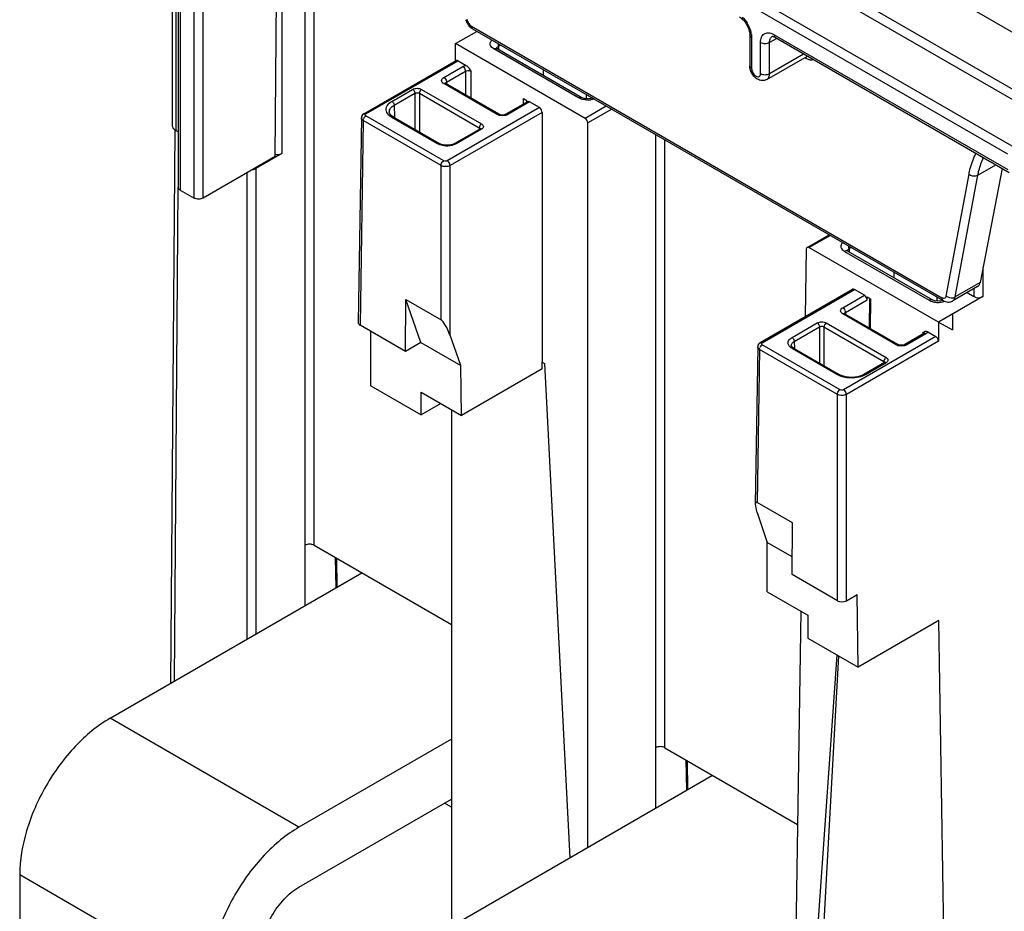
# Model space of a CAD drawing. Units: inches. Extents: x 0 to 34, y 0 to 22.
# Drawn here: x 27.7 to 30, y 16.5 to 18.5 of the extents above; entities that cross this region are included whole.
import ezdxf

# ---------------------------------------------------------------- set-up
doc = ezdxf.new("R2010")
doc.units = ezdxf.units.IN
doc.header["$LTSCALE"] = 1.87
doc.header["$MEASUREMENT"] = 0
doc.layers.get('0').update_dxf_attribs({"linetype": 'CONTINUOUS'})
doc.layers.add('BASE', color=7, linetype='CONTINUOUS')
doc.layers.add('COVER', color=7, linetype='CONTINUOUS')

msp = doc.modelspace()

# ---------------------------------------------------------------- linework, layer by layer
at = {"color": 7, "linetype": 'Continuous'}
for p, q in [((27.8818, 16.9157), (28.4667, 17.2534)), ((28.3202, 16.6625), (27.8818, 16.9157)), ((28.6749, 16.8673), (28.3202, 16.6625)), ((28.696, 16.4455), (29.281, 16.7833)), ((28.3202, 16.5233), (28.6749, 16.7281)), ((27.6719, 16.5522), (27.6719, 16.1207)), ((28.1104, 16.2991), (27.6719, 16.5522))]:
    msp.add_line(p, q, dxfattribs=at)
for points, knots in [([(27.8818, 16.9157), (27.852, 16.8985), (27.7956, 16.851), (27.7298, 16.7611), (27.6848, 16.6592), (27.6719, 16.5866), (27.6719, 16.5522)], [0, 0, 0, 0, 0.237217, 0.499998, 0.762781, 1, 1, 1, 1]), ([(28.3202, 16.6625), (28.2904, 16.6453), (28.2341, 16.5979), (28.1683, 16.508), (28.1233, 16.406), (28.1104, 16.3335), (28.1104, 16.2991)], [0, 0, 0, 0, 0.237217, 0.499998, 0.762781, 1, 1, 1, 1]), ([(28.231, 16.3687), (28.231, 16.3833), (28.2365, 16.4142), (28.2556, 16.4575), (28.2836, 16.4958), (28.3076, 16.516), (28.3202, 16.5233)], [0, 0, 0, 0, 0.237219, 0.500002, 0.762784, 1, 1, 1, 1])]:
    msp.add_open_spline(points, degree=3, knots=knots, dxfattribs=at)
at = {"layer": 'BASE', "color": 7, "linetype": 'Continuous'}
for p, q in [((28.3348, 17.1772), (28.3348, 19.1263)), ((28.3557, 17.3175), (28.3557, 19.1149)), ((28.2803, 18.9032), (28.2803, 18.2272)), ((28.6843, 18.4827), (28.7334, 18.511)), ((28.6836, 18.4423), (28.6843, 18.4827)), ((28.9851, 18.309), (28.6843, 18.4827)), ((28.7819, 18.4752), (28.7835, 18.4763)), ((28.7886, 18.4792), (28.7835, 18.4763)), ((28.7835, 18.4763), (28.7838, 18.469)), ((28.9696, 18.3567), (28.7731, 18.4701)), ((28.7789, 18.472), (28.7787, 18.4722)), ((28.7805, 18.4709), (28.7789, 18.472)), ((28.7805, 18.4709), (28.977, 18.3574)), ((28.4714, 18.3198), (28.6855, 18.4433)), ((28.4758, 18.3193), (28.6899, 18.4429)), ((28.6568, 18.4041), (28.7007, 18.4294)), ((28.6899, 18.4429), (28.7087, 18.4321)), ((28.663, 18.3933), (28.7069, 18.4186)), ((28.7069, 18.4186), (28.7069, 18.3636)), ((28.7195, 18.4186), (28.7195, 18.3564)), ((28.8881, 18.4086), (28.8881, 18.4216)), ((28.8882, 18.4087), (28.8882, 18.4217)), ((28.7806, 18.3181), (28.6568, 18.3896)), ((28.6612, 18.39), (28.6604, 18.3906)), ((28.6605, 18.3904), (28.6611, 18.3916)), ((28.785, 18.3185), (28.6612, 18.39)), ((28.663, 18.3933), (28.6631, 18.3901)), ((28.5363, 18.3485), (28.5843, 18.3762)), ((28.5415, 18.3395), (28.5896, 18.3672)), ((28.5896, 18.3672), (28.5896, 18.2829)), ((28.6, 18.3672), (28.6, 18.2769)), ((28.6, 18.3672), (28.7391, 18.2869)), ((28.6052, 18.3762), (28.7443, 18.2959)), ((28.9874, 18.3644), (28.9875, 18.3547)), ((28.5415, 18.3395), (28.542, 18.3115)), ((28.8514, 18.3475), (28.8012, 18.3185)), ((28.8559, 18.3471), (28.8057, 18.3181)), ((28.8416, 18.3418), (28.8417, 18.3553)), ((28.8417, 18.3553), (28.8497, 18.3507)), ((28.8496, 18.3465), (28.8497, 18.3507)), ((28.879, 18.3338), (28.8559, 18.3471)), ((28.9735, 18.3548), (28.9696, 18.3567)), ((28.4681, 18.317), (28.466, 18.3135)), ((28.4714, 18.3198), (28.4681, 18.317)), ((28.4748, 18.3185), (28.4758, 18.3193)), ((28.5303, 18.3237), (28.5303, 18.3237)), ((28.5314, 18.3196), (28.5303, 18.3237)), ((28.5348, 18.3153), (28.5314, 18.3196)), ((28.54, 18.3115), (28.5348, 18.3153)), ((28.879, 18.3338), (28.6649, 18.2102)), ((28.8852, 18.3229), (28.6712, 18.1994)), ((28.7842, 18.3165), (28.7806, 18.3181)), ((28.7981, 18.3173), (28.7935, 18.3167)), ((28.8012, 18.3185), (28.7981, 18.3173)), ((28.8852, 18.3229), (28.8852, 17.7429)), ((29.0342, 18.3374), (28.9851, 18.309)), ((29.0467, 18.3302), (28.9913, 18.2982)), ((28.4653, 18.3098), (28.4581, 17.8348)), ((28.4696, 18.3037), (28.4624, 17.8287)), ((28.466, 18.3135), (28.4653, 18.3098)), ((28.6503, 18.1994), (28.4696, 18.3037)), ((28.6565, 18.2102), (28.4758, 18.3145)), ((28.642, 18.2501), (28.5363, 18.3111)), ((28.6457, 18.2505), (28.54, 18.3115)), ((28.9913, 16.616), (28.9913, 18.2982)), ((28.0229, 16.9971), (28.0326, 18.2821)), ((28.7406, 18.2842), (28.6821, 18.2505)), ((28.7443, 18.2839), (28.6858, 18.2501)), ((28.7391, 18.2869), (28.739, 18.2843)), ((28.7414, 18.2848), (28.7406, 18.2842)), ((28.7415, 18.2849), (28.7414, 18.2848)), ((29.1491, 16.7071), (29.1491, 18.2711)), ((28.6448, 18.2487), (28.642, 18.2501)), ((28.6514, 18.248), (28.6457, 18.2505)), ((28.6821, 18.2505), (28.6772, 18.2483)), ((29.17, 16.8473), (29.17, 18.259)), ((28.2803, 18.2272), (28.2203, 18.1925)), ((28.1994, 18.1824), (28.1994, 17.099)), ((28.2203, 18.1925), (28.2203, 17.1111)), ((28.6503, 17.8411), (28.6503, 18.1994)), ((28.6712, 17.8055), (28.6712, 18.1994)), ((28.0317, 17.0022), (28.0403, 18.1483)), ((29.5003, 18.0094), (29.5513, 18.0388)), ((29.5048, 18.009), (29.5539, 18.0373)), ((29.4984, 18.0054), (29.4961, 17.8486)), ((29.8056, 17.8353), (29.5048, 18.009)), ((29.5874, 18), (29.7839, 17.8866)), ((29.5932, 18.0019), (29.593, 18.0021)), ((29.5948, 18.0008), (29.5932, 18.0019)), ((29.5948, 18.0008), (29.7861, 17.8903)), ((29.6029, 18.0091), (29.5978, 18.0062)), ((29.5978, 18.0062), (29.5981, 17.9989)), ((29.7024, 17.9386), (29.7024, 17.9516)), ((29.7024, 17.9386), (29.7024, 17.9516)), ((29.9089, 17.9629), (29.9089, 17.8949)), ((29.3918, 17.7884), (29.6059, 17.912)), ((29.3962, 17.7879), (29.6103, 17.9115)), ((29.6334, 17.8982), (29.6103, 17.9115)), ((29.8719, 17.9042), (29.888, 17.8949)), ((29.888, 17.9136), (29.888, 17.8949)), ((28.5676, 17.7679), (28.5685, 17.8883)), ((28.6031, 17.7884), (28.5685, 17.8883)), ((28.5685, 17.8883), (28.6503, 17.8411)), ((29.5832, 17.8692), (29.6334, 17.8982)), ((29.5895, 17.8584), (29.6396, 17.8874)), ((29.6396, 17.8874), (29.6396, 17.8946)), ((29.6396, 17.8946), (29.6476, 17.89)), ((29.645, 17.8915), (29.6445, 17.8223)), ((29.6476, 17.89), (29.6471, 17.8208)), ((29.7861, 17.8903), (29.7913, 17.8873)), ((29.8017, 17.8943), (29.8018, 17.8846)), ((29.8116, 17.8849), (29.8044, 17.8843)), ((29.9089, 17.8949), (29.8056, 17.8353)), ((29.8157, 17.8862), (29.8116, 17.8849)), ((29.5895, 17.8584), (29.5895, 17.8552)), ((29.707, 17.7833), (29.5832, 17.8547)), ((29.5876, 17.8552), (29.5868, 17.8558)), ((29.5869, 17.8555), (29.5875, 17.8568)), ((29.7114, 17.7837), (29.5876, 17.8552)), ((29.8056, 17.8353), (29.8056, 17.7916)), ((29.8056, 17.8353), (29.8384, 17.8177)), ((29.8384, 17.8542), (29.8384, 17.8177)), ((28.5676, 17.7679), (28.4624, 17.8287)), ((28.4875, 17.6879), (28.4875, 17.8142)), ((29.4654, 17.8), (29.5239, 17.8338)), ((29.4707, 17.791), (29.5291, 17.8248)), ((29.5291, 17.8248), (29.5291, 17.7404)), ((29.5396, 17.8248), (29.5396, 17.7344)), ((29.5396, 17.8248), (29.6787, 17.7445)), ((29.5448, 17.8338), (29.6839, 17.7535)), ((29.7696, 17.8079), (29.7697, 17.8123)), ((29.7806, 17.8132), (29.7994, 17.8024)), ((28.6962, 17.7347), (28.6712, 17.8055)), ((29.4707, 17.791), (29.4709, 17.7751)), ((29.7994, 17.8024), (29.5853, 17.6788)), ((29.8056, 17.7916), (29.5916, 17.668)), ((29.7715, 17.809), (29.7276, 17.7837)), ((29.776, 17.8086), (29.7321, 17.7833)), ((29.7725, 17.8097), (29.7715, 17.809)), ((29.7726, 17.8098), (29.7725, 17.8097)), ((28.6031, 17.7884), (28.5676, 17.7679)), ((28.6031, 17.7884), (28.6962, 17.7347)), ((29.3857, 17.7785), (29.3801, 17.4127)), ((29.39, 17.7723), (29.3846, 17.4171)), ((29.3864, 17.7821), (29.3857, 17.7785)), ((29.3885, 17.7856), (29.3864, 17.7821)), ((29.3918, 17.7884), (29.3885, 17.7856)), ((29.5707, 17.668), (29.39, 17.7723)), ((29.3952, 17.7871), (29.3962, 17.7879)), ((29.5769, 17.6788), (29.3962, 17.7831)), ((29.4654, 17.7747), (29.4626, 17.7766)), ((29.4637, 17.7813), (29.4637, 17.7813)), ((29.4642, 17.7796), (29.4637, 17.7813)), ((29.5711, 17.7137), (29.4654, 17.7747)), ((29.4691, 17.7751), (29.5748, 17.7141)), ((29.7106, 17.7817), (29.707, 17.7833)), ((29.7245, 17.7825), (29.7199, 17.7819)), ((29.7277, 17.7837), (29.7245, 17.7825)), ((29.6787, 17.7445), (29.6786, 17.7418)), ((28.698, 17.619), (28.6962, 17.7347)), ((28.8854, 17.7272), (28.698, 17.619)), ((28.8854, 17.7272), (28.8852, 17.7429)), ((28.8852, 17.7429), (28.8909, 17.7395)), ((28.8909, 17.7395), (28.9494, 16.5918)), ((29.6802, 17.7418), (29.6321, 17.7141)), ((29.6839, 17.7414), (29.6358, 17.7137)), ((29.681, 17.7424), (29.6802, 17.7418)), ((29.6811, 17.7425), (29.681, 17.7424)), ((29.5775, 17.7126), (29.5748, 17.7141)), ((29.6321, 17.7141), (29.6301, 17.7129)), ((28.4875, 17.6879), (28.6044, 17.6204)), ((28.6044, 17.6204), (28.604, 17.6732)), ((28.604, 17.6732), (28.698, 17.619)), ((29.5707, 17.1888), (29.5707, 17.668)), ((29.5916, 17.1888), (29.5916, 17.668)), ((28.6499, 17.6467), (28.6044, 17.6204)), ((28.6749, 17.6323), (28.6749, 16.4316)), ((29.4664, 17.3699), (29.3846, 17.4171)), ((29.3841, 17.3939), (29.4079, 17.3238)), ((29.4654, 17.2496), (29.4664, 17.3699)), ((28.3557, 17.3175), (28.6749, 17.1332)), ((29.4079, 17.2091), (29.4079, 17.3238)), ((29.4658, 17.2904), (29.4079, 17.3238)), ((28.4043, 17.2894), (28.4059, 17.2183)), ((28.4043, 17.2894), (28.4059, 17.2183)), ((28.4076, 17.2875), (28.4083, 17.2197)), ((29.5707, 17.1888), (29.4654, 17.2496)), ((29.4079, 17.2091), (29.5018, 17.1549)), ((29.5916, 17.1888), (29.6166, 17.2033)), ((29.6192, 17.0345), (29.6166, 17.2033)), ((29.4857, 17.1642), (29.4673, 15.9448)), ((29.5018, 17.1549), (29.5022, 17.1021)), ((29.8066, 17.1428), (29.6192, 17.0345)), ((29.8215, 16.1551), (29.8066, 17.1428)), ((29.5022, 17.1021), (29.6192, 17.0345)), ((29.4932, 15.9641), (29.5704, 17.0627)), ((29.5146, 15.9779), (29.5744, 17.0604)), ((29.17, 16.8473), (29.4782, 16.6694)), ((29.2186, 16.8192), (29.2202, 16.7481)), ((29.2186, 16.8192), (29.2201, 16.7481)), ((29.2218, 16.8174), (29.2226, 16.7495)), ((28.6749, 16.7094), (28.6587, 16.7187))]:
    msp.add_line(p, q, dxfattribs=at)
for points in [[(29.0013, 18.3564), (28.9978, 18.3552), (28.9909, 18.3544), (28.9839, 18.355), (28.9783, 18.3567), (28.977, 18.3574)], [(28.7935, 18.3167), (28.7888, 18.3172), (28.7854, 18.3184), (28.785, 18.3185)], [(28.6772, 18.2483), (28.6689, 18.2465), (28.6598, 18.2464), (28.6514, 18.248)], [(29.8044, 17.8843), (29.7973, 17.8851), (29.7921, 17.8869), (29.7913, 17.8873)], [(29.4691, 17.7751), (29.466, 17.7773), (29.4642, 17.7796)], [(29.7199, 17.7819), (29.7152, 17.7823), (29.7118, 17.7835), (29.7114, 17.7837)], [(29.6301, 17.7129), (29.6181, 17.7089), (29.6039, 17.7073), (29.5897, 17.7087), (29.5775, 17.7126)]]:
    msp.add_lwpolyline(points, dxfattribs=at)
for centre, radius, start, end in [((28.6597, 18.3874), 0.00299, 60.035, 71.6394), ((28.9905, 18.4027), 0.051, 267.2727, 273.0583), ((28.9906, 18.4011), 0.0494, 273.0323, 278.9048), ((28.7921, 18.34), 0.0248, 251.2815, 256.6031), ((28.4844, 18.3023), 0.015, 141.0926, 158.6189), ((28.7419, 18.2821), 0.00249, 108.3483, 119.9642), ((28.6639, 18.2985), 0.0536, 267.7793, 272.5032), ((29.5861, 17.8526), 0.00299, 60.035, 71.6394), ((29.773, 17.8064), 0.00299, 108.3589, 119.9574), ((29.4048, 17.771), 0.015, 141.0926, 158.6189), ((29.7185, 17.8051), 0.0248, 251.2815, 256.6031), ((29.6814, 17.7396), 0.00249, 108.3483, 119.9642), ((29.594, 17.7534), 0.0458, 240.0394, 243.9105)]:
    msp.add_arc(centre, radius, start, end, dxfattribs=at)
for centre, major_axis, ratio, start_param, end_param in [((28.6899, 18.4356), (-0.00437, 0.00771), 0.582373, -0.780949, 0.00444), ((28.8558, 18.3398), (-0.00437, 0.00771), 0.582373, -0.780949, 0.004442), ((28.8789, 18.3265), (-0.00437, 0.00771), 0.582373, -2.343019, -0.780949), ((28.985, 18.3017), (-0.00437, 0.00771), 0.582373, -2.343019, -0.780949), ((28.2699, 18.2332), (0.0148, 0), 0.577386, -1.889564, -0.785432), ((28.2098, 18.1985), (0.0148, 0), 0.577386, -1.332858, -0.785432), ((29.5047, 18.0017), (-0.00437, 0.00771), 0.582373, -0.780949, 0.78112), ((29.6103, 17.9043), (-0.00437, 0.00771), 0.582373, -0.780949, 0.00444), ((29.6334, 17.8909), (-0.00437, 0.00771), 0.582373, -2.343019, -0.780949), ((29.8985, 17.901), (0.0148, 0), 0.577386, -2.356152, -0.785432), ((28.4728, 17.8347), (0.0148, 0), 0.577298, 3.132867, 3.926957), ((28.6607, 17.8116), (-0.0131, 0.03), 0.229328, -1.871718, -0.300998), ((29.7993, 17.7951), (-0.00437, 0.00771), 0.582373, -2.343019, -0.780949), ((29.3945, 17.3879), (-0.0126, 0.0297), 0.236052, -0.303104, 1.267616), ((29.5811, 17.1949), (0.0148, 0), 0.577386, -2.356152, -0.785432)]:
    msp.add_ellipse(centre, major_axis=major_axis, ratio=ratio, start_param=start_param, end_param=end_param, dxfattribs=at)
for points, knots in [([(28.7731, 18.4701), (28.7694, 18.4723), (28.764, 18.4773), (28.7646, 18.486), (28.767, 18.4893), (28.7685, 18.4908)], [0, 0, 0, 0, 0.523006, 0.748186, 1, 1, 1, 1]), ([(28.7794, 18.4716), (28.7794, 18.472), (28.78, 18.4733), (28.781, 18.4745), (28.7819, 18.4752)], [0, 0, 0, 0, 0.229974, 1, 1, 1, 1]), ([(28.7822, 18.4829), (28.7824, 18.4824), (28.7831, 18.4802), (28.7835, 18.4779), (28.7835, 18.4763)], [0, 0, 0, 0, 0.266478, 1, 1, 1, 1]), ([(28.7731, 18.4701), (28.7737, 18.4705), (28.776, 18.4716), (28.7789, 18.4718), (28.7805, 18.4709)], [0, 0, 0, 0, 0.293924, 1, 1, 1, 1]), ([(28.7007, 18.4294), (28.7012, 18.4297), (28.7038, 18.431), (28.7066, 18.4317), (28.7087, 18.4321)], [0, 0, 0, 0, 0.232207, 1, 1, 1, 1]), ([(28.7007, 18.4294), (28.7016, 18.4289), (28.7048, 18.4261), (28.7069, 18.4218), (28.7069, 18.4186)], [0, 0, 0, 0, 0.240187, 1, 1, 1, 1]), ([(28.7087, 18.4321), (28.7111, 18.4307), (28.7151, 18.4262), (28.718, 18.4212), (28.7195, 18.4186)], [0, 0, 0, 0, 0.4804, 1, 1, 1, 1]), ([(28.7069, 18.4186), (28.7078, 18.4191), (28.7119, 18.4206), (28.7167, 18.4203), (28.7195, 18.4186)], [0, 0, 0, 0, 0.241068, 1, 1, 1, 1]), ([(28.6568, 18.3896), (28.6553, 18.3904), (28.6528, 18.3924), (28.651, 18.3968), (28.6528, 18.4013), (28.6553, 18.4032), (28.6568, 18.4041)], [0, 0, 0, 0, 0.275347, 0.499986, 0.724618, 1, 1, 1, 1]), ([(28.6568, 18.4041), (28.6577, 18.4035), (28.6609, 18.4008), (28.663, 18.3965), (28.663, 18.3933)], [0, 0, 0, 0, 0.240187, 1, 1, 1, 1]), ([(28.6568, 18.3896), (28.6571, 18.3898), (28.6583, 18.3904), (28.6598, 18.3906), (28.6607, 18.3903)], [0, 0, 0, 0, 0.286878, 1, 1, 1, 1]), ([(28.5843, 18.3762), (28.5874, 18.378), (28.5948, 18.3794), (28.6021, 18.378), (28.6052, 18.3762)], [0, 0, 0, 0, 0.499939, 1, 1, 1, 1]), ([(28.5843, 18.3762), (28.5851, 18.3758), (28.5878, 18.3735), (28.5895, 18.3699), (28.5896, 18.3672)], [0, 0, 0, 0, 0.240187, 1, 1, 1, 1]), ([(28.5896, 18.3672), (28.5903, 18.3677), (28.5937, 18.3689), (28.5977, 18.3686), (28.6, 18.3672)], [0, 0, 0, 0, 0.240992, 1, 1, 1, 1]), ([(28.6052, 18.3762), (28.6045, 18.3758), (28.6018, 18.3735), (28.6, 18.3699), (28.6, 18.3672)], [0, 0, 0, 0, 0.240186, 1, 1, 1, 1]), ([(28.5235, 18.3255), (28.5229, 18.3275), (28.5226, 18.3319), (28.5258, 18.3409), (28.5318, 18.3459), (28.5363, 18.3485)], [0, 0, 0, 0, 0.222521, 0.452433, 1, 1, 1, 1]), ([(28.5303, 18.3237), (28.5302, 18.3267), (28.5328, 18.3335), (28.5383, 18.3377), (28.5415, 18.3395)], [0, 0, 0, 0, 0.44911, 1, 1, 1, 1]), ([(28.5363, 18.3485), (28.537, 18.3481), (28.5398, 18.3458), (28.5415, 18.3422), (28.5415, 18.3395)], [0, 0, 0, 0, 0.240187, 1, 1, 1, 1]), ([(28.9696, 18.3567), (28.9702, 18.3571), (28.9725, 18.3582), (28.9754, 18.3583), (28.977, 18.3574)], [0, 0, 0, 0, 0.293998, 1, 1, 1, 1]), ([(28.988, 18.3518), (28.9868, 18.3518), (28.9818, 18.3522), (28.9769, 18.3534), (28.9735, 18.3548)], [0, 0, 0, 0, 0.260513, 1, 1, 1, 1]), ([(28.4714, 18.3198), (28.4717, 18.3199), (28.4732, 18.3205), (28.4748, 18.3199), (28.4758, 18.3193)], [0, 0, 0, 0, 0.220884, 1, 1, 1, 1]), ([(28.4758, 18.3145), (28.4751, 18.3149), (28.4737, 18.3161), (28.4743, 18.318), (28.4748, 18.3185)], [0, 0, 0, 0, 0.535285, 1, 1, 1, 1]), ([(28.5363, 18.3111), (28.5347, 18.3121), (28.5293, 18.3156), (28.5248, 18.321), (28.5235, 18.3255)], [0, 0, 0, 0, 0.28585, 1, 1, 1, 1]), ([(28.7806, 18.3181), (28.781, 18.3183), (28.7823, 18.319), (28.7841, 18.3191), (28.785, 18.3185)], [0, 0, 0, 0, 0.29394, 1, 1, 1, 1]), ([(28.8057, 18.3181), (28.8052, 18.3179), (28.8034, 18.3169), (28.8014, 18.3163), (28.7999, 18.3159)], [0, 0, 0, 0, 0.234704, 1, 1, 1, 1]), ([(28.8057, 18.3181), (28.8053, 18.3183), (28.8039, 18.319), (28.8022, 18.3191), (28.8012, 18.3185)], [0, 0, 0, 0, 0.293939, 1, 1, 1, 1]), ([(28.4696, 18.3037), (28.4689, 18.3041), (28.4668, 18.3055), (28.4652, 18.308), (28.4653, 18.3098)], [0, 0, 0, 0, 0.296013, 1, 1, 1, 1]), ([(28.5363, 18.3111), (28.5366, 18.3113), (28.5378, 18.3119), (28.5392, 18.3119), (28.54, 18.3115)], [0, 0, 0, 0, 0.293923, 1, 1, 1, 1]), ([(28.7443, 18.2959), (28.7436, 18.2955), (28.7409, 18.2932), (28.7391, 18.2896), (28.7391, 18.2869)], [0, 0, 0, 0, 0.240186, 1, 1, 1, 1]), ([(28.7443, 18.2959), (28.7464, 18.2947), (28.7508, 18.2899), (28.7464, 18.2851), (28.7443, 18.2839)], [0, 0, 0, 0, 0.499959, 1, 1, 1, 1]), ([(28.7391, 18.2869), (28.7393, 18.2868), (28.7402, 18.2863), (28.7409, 18.2855), (28.7411, 18.2848)], [0, 0, 0, 0, 0.283453, 1, 1, 1, 1]), ([(28.7443, 18.2839), (28.744, 18.284), (28.743, 18.2845), (28.7418, 18.2847), (28.7411, 18.2844)], [0, 0, 0, 0, 0.28687, 1, 1, 1, 1]), ([(28.642, 18.2501), (28.6423, 18.2503), (28.6434, 18.2508), (28.6449, 18.2509), (28.6457, 18.2505)], [0, 0, 0, 0, 0.293885, 1, 1, 1, 1]), ([(28.6618, 18.2449), (28.6603, 18.245), (28.6545, 18.2455), (28.6487, 18.2469), (28.6448, 18.2487)], [0, 0, 0, 0, 0.262485, 1, 1, 1, 1]), ([(28.6789, 18.2471), (28.6779, 18.2468), (28.6738, 18.2456), (28.6695, 18.2451), (28.6663, 18.2449)], [0, 0, 0, 0, 0.24166, 1, 1, 1, 1]), ([(28.6858, 18.2501), (28.6853, 18.2498), (28.6831, 18.2486), (28.6807, 18.2477), (28.6789, 18.2471)], [0, 0, 0, 0, 0.238733, 1, 1, 1, 1]), ([(28.6858, 18.2501), (28.6855, 18.2503), (28.6844, 18.2508), (28.6829, 18.2509), (28.6821, 18.2505)], [0, 0, 0, 0, 0.29387, 1, 1, 1, 1]), ([(28.6503, 18.1994), (28.6503, 18.2004), (28.6511, 18.2046), (28.6538, 18.2086), (28.6565, 18.2102)], [0, 0, 0, 0, 0.24101, 1, 1, 1, 1]), ([(28.6649, 18.2102), (28.6643, 18.2098), (28.6616, 18.2089), (28.6584, 18.2091), (28.6565, 18.2102)], [0, 0, 0, 0, 0.240406, 1, 1, 1, 1]), ([(28.6712, 18.1994), (28.6712, 18.2004), (28.6704, 18.2046), (28.6677, 18.2086), (28.6649, 18.2102)], [0, 0, 0, 0, 0.24101, 1, 1, 1, 1]), ([(28.6712, 18.1994), (28.6681, 18.1976), (28.6607, 18.1962), (28.6534, 18.1976), (28.6503, 18.1994)], [0, 0, 0, 0, 0.499578, 1, 1, 1, 1]), ([(29.5828, 18.0207), (29.5813, 18.0192), (29.5789, 18.0159), (29.5783, 18.0071), (29.5836, 18.0022), (29.5874, 18)], [0, 0, 0, 0, 0.251784, 0.476969, 1, 1, 1, 1]), ([(29.5948, 18.0008), (29.5943, 18.001), (29.5918, 18.0019), (29.5891, 18.001), (29.5874, 18)], [0, 0, 0, 0, 0.220861, 1, 1, 1, 1]), ([(29.5978, 18.0062), (29.5973, 18.0059), (29.5955, 18.0047), (29.594, 18.003), (29.5937, 18.0015)], [0, 0, 0, 0, 0.288502, 1, 1, 1, 1]), ([(29.5978, 18.0062), (29.5978, 18.0067), (29.5977, 18.0089), (29.5971, 18.0112), (29.5965, 18.0128)], [0, 0, 0, 0, 0.231604, 1, 1, 1, 1]), ([(29.7913, 17.8873), (29.7908, 17.8876), (29.7883, 17.8885), (29.7856, 17.8876), (29.7839, 17.8866)], [0, 0, 0, 0, 0.220873, 1, 1, 1, 1]), ([(29.7839, 17.8866), (29.7846, 17.8862), (29.7875, 17.8846), (29.7907, 17.8836), (29.7932, 17.8829)], [0, 0, 0, 0, 0.23572, 1, 1, 1, 1]), ([(29.8045, 17.8816), (29.806, 17.8816), (29.8117, 17.8818), (29.8173, 17.883), (29.8213, 17.8845)], [0, 0, 0, 0, 0.25969, 1, 1, 1, 1]), ([(29.5832, 17.8547), (29.5817, 17.8556), (29.5792, 17.8575), (29.5775, 17.862), (29.5792, 17.8664), (29.5817, 17.8684), (29.5832, 17.8692)], [0, 0, 0, 0, 0.275347, 0.499986, 0.724618, 1, 1, 1, 1]), ([(29.5832, 17.8692), (29.5841, 17.8687), (29.5873, 17.8659), (29.5894, 17.8616), (29.5895, 17.8584)], [0, 0, 0, 0, 0.240187, 1, 1, 1, 1]), ([(29.5239, 17.8338), (29.527, 17.8356), (29.5343, 17.837), (29.5417, 17.8356), (29.5448, 17.8338)], [0, 0, 0, 0, 0.499939, 1, 1, 1, 1]), ([(29.5832, 17.8547), (29.5835, 17.8549), (29.5847, 17.8555), (29.5862, 17.8557), (29.5871, 17.8554)], [0, 0, 0, 0, 0.286878, 1, 1, 1, 1]), ([(29.5239, 17.8338), (29.5246, 17.8334), (29.5274, 17.8311), (29.5291, 17.8275), (29.5291, 17.8248)], [0, 0, 0, 0, 0.240187, 1, 1, 1, 1]), ([(29.5291, 17.8248), (29.5299, 17.8252), (29.5332, 17.8265), (29.5372, 17.8262), (29.5396, 17.8248)], [0, 0, 0, 0, 0.240992, 1, 1, 1, 1]), ([(29.5448, 17.8338), (29.5441, 17.8334), (29.5413, 17.8311), (29.5396, 17.8275), (29.5396, 17.8248)], [0, 0, 0, 0, 0.240186, 1, 1, 1, 1]), ([(29.7697, 17.8123), (29.7713, 17.8132), (29.7736, 17.8144), (29.7761, 17.8145), (29.7768, 17.8145)], [0, 0, 0, 0, 0.735646, 1, 1, 1, 1]), ([(29.7697, 17.8123), (29.77, 17.8121), (29.7712, 17.8114), (29.7721, 17.8102), (29.7723, 17.8092)], [0, 0, 0, 0, 0.28858, 1, 1, 1, 1]), ([(29.7806, 17.8132), (29.7804, 17.8128), (29.7793, 17.8109), (29.7775, 17.8094), (29.776, 17.8086)], [0, 0, 0, 0, 0.224158, 1, 1, 1, 1]), ([(29.7768, 17.8145), (29.7778, 17.8144), (29.7791, 17.814), (29.7803, 17.8134), (29.7806, 17.8132)], [0, 0, 0, 0, 0.729063, 1, 1, 1, 1]), ([(29.3918, 17.7884), (29.3921, 17.7885), (29.3936, 17.7891), (29.3952, 17.7885), (29.3962, 17.7879)], [0, 0, 0, 0, 0.220884, 1, 1, 1, 1]), ([(29.4571, 17.7835), (29.4566, 17.7849), (29.456, 17.788), (29.458, 17.7946), (29.4623, 17.7982), (29.4654, 17.8)], [0, 0, 0, 0, 0.225194, 0.453943, 1, 1, 1, 1]), ([(29.4637, 17.7813), (29.4637, 17.7832), (29.4653, 17.7873), (29.4687, 17.7899), (29.4707, 17.791)], [0, 0, 0, 0, 0.449144, 1, 1, 1, 1]), ([(29.4654, 17.8), (29.4662, 17.7996), (29.4689, 17.7973), (29.4706, 17.7937), (29.4707, 17.791)], [0, 0, 0, 0, 0.240187, 1, 1, 1, 1]), ([(29.776, 17.8086), (29.7756, 17.8088), (29.7745, 17.8094), (29.773, 17.8096), (29.7721, 17.8093)], [0, 0, 0, 0, 0.286877, 1, 1, 1, 1]), ([(29.39, 17.7723), (29.3893, 17.7727), (29.3872, 17.7741), (29.3856, 17.7767), (29.3857, 17.7785)], [0, 0, 0, 0, 0.296013, 1, 1, 1, 1]), ([(29.3962, 17.7831), (29.3955, 17.7835), (29.3941, 17.7848), (29.3947, 17.7866), (29.3952, 17.7871)], [0, 0, 0, 0, 0.535285, 1, 1, 1, 1]), ([(29.4626, 17.7766), (29.4619, 17.7771), (29.4597, 17.779), (29.4579, 17.7815), (29.4571, 17.7835)], [0, 0, 0, 0, 0.274161, 1, 1, 1, 1]), ([(29.4654, 17.7747), (29.4658, 17.7749), (29.4669, 17.7754), (29.4684, 17.7755), (29.4691, 17.7751)], [0, 0, 0, 0, 0.293927, 1, 1, 1, 1]), ([(29.707, 17.7833), (29.7074, 17.7835), (29.7088, 17.7841), (29.7105, 17.7842), (29.7114, 17.7837)], [0, 0, 0, 0, 0.29394, 1, 1, 1, 1]), ([(29.7321, 17.7833), (29.7317, 17.783), (29.7298, 17.7821), (29.7279, 17.7814), (29.7263, 17.781)], [0, 0, 0, 0, 0.234704, 1, 1, 1, 1]), ([(29.7321, 17.7833), (29.7317, 17.7835), (29.7303, 17.7841), (29.7286, 17.7842), (29.7276, 17.7837)], [0, 0, 0, 0, 0.293939, 1, 1, 1, 1]), ([(29.6839, 17.7535), (29.6831, 17.7531), (29.6804, 17.7508), (29.6787, 17.7472), (29.6787, 17.7445)], [0, 0, 0, 0, 0.240186, 1, 1, 1, 1]), ([(29.6787, 17.7445), (29.6789, 17.7444), (29.6797, 17.7438), (29.6804, 17.743), (29.6807, 17.7424)], [0, 0, 0, 0, 0.283453, 1, 1, 1, 1]), ([(29.6839, 17.7535), (29.686, 17.7522), (29.6904, 17.7475), (29.686, 17.7427), (29.6839, 17.7414)], [0, 0, 0, 0, 0.499959, 1, 1, 1, 1]), ([(29.6839, 17.7414), (29.6836, 17.7416), (29.6826, 17.7421), (29.6814, 17.7423), (29.6806, 17.742)], [0, 0, 0, 0, 0.28687, 1, 1, 1, 1]), ([(29.5711, 17.7137), (29.5714, 17.7139), (29.5726, 17.7144), (29.574, 17.7145), (29.5748, 17.7141)], [0, 0, 0, 0, 0.29394, 1, 1, 1, 1]), ([(29.586, 17.708), (29.5849, 17.7082), (29.5808, 17.7093), (29.5767, 17.7108), (29.5738, 17.7122)], [0, 0, 0, 0, 0.260391, 1, 1, 1, 1]), ([(29.617, 17.7071), (29.6093, 17.7058), (29.5987, 17.7055), (29.5885, 17.7074), (29.586, 17.708)], [0, 0, 0, 0, 0.753824, 1, 1, 1, 1]), ([(29.6358, 17.7137), (29.6352, 17.7133), (29.6325, 17.7119), (29.6297, 17.7107), (29.6276, 17.7099)], [0, 0, 0, 0, 0.240472, 1, 1, 1, 1]), ([(29.6358, 17.7137), (29.6355, 17.7139), (29.6344, 17.7144), (29.6329, 17.7145), (29.6321, 17.7141)], [0, 0, 0, 0, 0.293939, 1, 1, 1, 1]), ([(29.5707, 17.668), (29.5707, 17.669), (29.5715, 17.6732), (29.5742, 17.6772), (29.5769, 17.6788)], [0, 0, 0, 0, 0.24101, 1, 1, 1, 1]), ([(29.5853, 17.6788), (29.5847, 17.6784), (29.582, 17.6775), (29.5788, 17.6777), (29.5769, 17.6788)], [0, 0, 0, 0, 0.240406, 1, 1, 1, 1]), ([(29.5916, 17.668), (29.5916, 17.669), (29.5908, 17.6732), (29.5881, 17.6772), (29.5853, 17.6788)], [0, 0, 0, 0, 0.24101, 1, 1, 1, 1]), ([(29.5916, 17.668), (29.5885, 17.6662), (29.5811, 17.6648), (29.5738, 17.6662), (29.5707, 17.668)], [0, 0, 0, 0, 0.499578, 1, 1, 1, 1]), ([(28.3557, 17.3175), (28.3526, 17.3192), (28.3452, 17.3207), (28.3379, 17.3192), (28.3348, 17.3175)], [0, 0, 0, 0, 0.499983, 1, 1, 1, 1]), ([(29.17, 16.8473), (29.1669, 16.8491), (29.1595, 16.8505), (29.1522, 16.8491), (29.1491, 16.8473)], [0, 0, 0, 0, 0.499983, 1, 1, 1, 1])]:
    msp.add_open_spline(points, degree=3, knots=knots, dxfattribs=at)
for points in [[(28.6611, 18.3916), (28.6616, 18.3923), (28.6623, 18.3929), (28.663, 18.3933)], [(29.0054, 18.354), (29.003, 18.3532), (29.0007, 18.3527), (28.9982, 18.3523)], [(28.7999, 18.3159), (28.7955, 18.3148), (28.7908, 18.3148), (28.7864, 18.3159)], [(28.4696, 18.3037), (28.4696, 18.3051), (28.4699, 18.3065), (28.4704, 18.3078)], [(28.4727, 18.3117), (28.4736, 18.3128), (28.4746, 18.3138), (28.4758, 18.3145)], [(29.7932, 17.8829), (29.7969, 17.882), (29.8007, 17.8816), (29.8045, 17.8816)], [(29.5875, 17.8568), (29.588, 17.8575), (29.5887, 17.858), (29.5895, 17.8584)], [(29.39, 17.7723), (29.39, 17.7737), (29.3903, 17.7751), (29.3908, 17.7764)], [(29.3931, 17.7804), (29.394, 17.7814), (29.395, 17.7824), (29.3962, 17.7831)], [(29.7263, 17.781), (29.7219, 17.78), (29.7172, 17.78), (29.7128, 17.781)], [(29.6276, 17.7099), (29.6241, 17.7087), (29.6206, 17.7078), (29.617, 17.7071)]]:
    msp.add_open_spline(points, degree=3, dxfattribs=at)
at = {"layer": 'COVER', "color": 7, "linetype": 'Continuous'}
for p, q in [((28.0266, 18.2923), (28.0266, 19.5508)), ((28.0352, 18.2802), (28.0352, 19.5388)), ((28.3279, 19.4614), (30.2063, 18.3769)), ((30.0814, 18.3164), (28.4528, 19.2567)), ((30.0709, 18.2984), (28.4424, 19.2386)), ((29.977, 18.2441), (28.3484, 19.1844)), ((29.9665, 18.226), (28.338, 19.1663)), ((28.2653, 18.2204), (28.27, 18.85)), ((28.0401, 18.7748), (28.0401, 18.1483)), ((28.0445, 18.768), (28.0445, 18.1423)), ((28.0768, 18.1237), (28.0768, 18.7517)), ((28.0976, 18.1237), (28.0976, 18.7505)), ((28.7208, 18.5233), (29.8134, 17.8925)), ((28.7238, 18.5166), (29.8165, 17.8858)), ((29.3672, 18.5033), (29.3672, 18.431)), ((29.4199, 18.4988), (29.4194, 18.4987)), ((29.4237, 18.5033), (29.9665, 18.1899)), ((29.3715, 18.4973), (29.3715, 18.4249)), ((29.3924, 18.4129), (29.3924, 18.4852)), ((29.4298, 18.4948), (29.4132, 18.4852)), ((29.4132, 18.4129), (29.4132, 18.4852)), ((29.4267, 18.4965), (29.9696, 18.1831)), ((29.4071, 18.3994), (29.5011, 18.4536)), ((29.4132, 18.4129), (29.4924, 18.4586)), ((28.0401, 18.2774), (28.0352, 18.2802)), ((28.2653, 18.2204), (28.0976, 18.1237)), ((29.8971, 18.1772), (29.9385, 18.2011)), ((29.8237, 17.8964), (29.8764, 18.1794)), ((29.9534, 18.1925), (29.902, 17.9275)), ((29.8443, 17.8942), (29.8971, 18.1772)), ((28.0445, 18.1423), (28.0768, 18.1237)), ((29.902, 17.9275), (29.8443, 17.8942)), ((29.8962, 17.9183), (29.8386, 17.885)), ((29.8191, 17.8912), (29.8208, 17.8918))]:
    msp.add_line(p, q, dxfattribs=at)
for centre, radius, start, end in [((28.7447, 18.5493), 0.0389, 196.7454, 205.7823), ((29.3143, 18.4958), 0.0572, 7.8156, 13.7237), ((29.4041, 18.4693), 0.0392, 59.9724, 63.6366), ((29.5183, 18.4864), 0.0431, 237.5555, 239.9731)]:
    msp.add_arc(centre, radius, start, end, dxfattribs=at)
msp.add_ellipse((29.8816, 17.9439), major_axis=(-0.0146, 0.0257), ratio=0.582373, start_param=-3.137152, end_param=-2.543732, dxfattribs=at)
for points, knots in [([(29.3432, 18.5447), (29.3465, 18.5429), (29.3528, 18.5374), (29.3604, 18.527), (29.3656, 18.5153), (29.3672, 18.507), (29.3672, 18.5033)], [0, 0, 0, 0, 0.227393, 0.499981, 0.772584, 1, 1, 1, 1]), ([(29.3499, 18.5441), (29.3523, 18.5418), (29.3613, 18.5317), (29.3675, 18.5192), (29.3699, 18.5094)], [0, 0, 0, 0, 0.246659, 1, 1, 1, 1]), ([(28.7105, 18.539), (28.7106, 18.5384), (28.7112, 18.5357), (28.7122, 18.5332), (28.7132, 18.5314)], [0, 0, 0, 0, 0.237894, 1, 1, 1, 1]), ([(28.7132, 18.5314), (28.7137, 18.5305), (28.7157, 18.5274), (28.7184, 18.5247), (28.7208, 18.5233)], [0, 0, 0, 0, 0.267099, 1, 1, 1, 1]), ([(28.7208, 18.5233), (28.7208, 18.5226), (28.721, 18.5201), (28.7223, 18.5175), (28.7238, 18.5166)], [0, 0, 0, 0, 0.293912, 1, 1, 1, 1]), ([(29.3715, 18.4973), (29.3708, 18.4976), (29.3688, 18.499), (29.3672, 18.5015), (29.3672, 18.5033)], [0, 0, 0, 0, 0.293913, 1, 1, 1, 1]), ([(29.3924, 18.4852), (29.3924, 18.4893), (29.3933, 18.4968), (29.4, 18.506), (29.4109, 18.5086), (29.418, 18.5062), (29.4215, 18.5045)], [0, 0, 0, 0, 0.279331, 0.508222, 0.731645, 1, 1, 1, 1]), ([(29.4132, 18.4852), (29.4132, 18.488), (29.4139, 18.4933), (29.4174, 18.4976), (29.4194, 18.4987)], [0, 0, 0, 0, 0.550845, 1, 1, 1, 1]), ([(29.4267, 18.4965), (29.426, 18.497), (29.4238, 18.4981), (29.4214, 18.4989), (29.4199, 18.4988)], [0, 0, 0, 0, 0.373096, 1, 1, 1, 1]), ([(29.4237, 18.5033), (29.4237, 18.5028), (29.4238, 18.501), (29.4243, 18.4991), (29.4251, 18.4981)], [0, 0, 0, 0, 0.277737, 1, 1, 1, 1]), ([(29.3924, 18.4852), (29.3955, 18.4834), (29.4028, 18.482), (29.4101, 18.4834), (29.4132, 18.4852)], [0, 0, 0, 0, 0.500001, 1, 1, 1, 1]), ([(29.3715, 18.4249), (29.3708, 18.4253), (29.3688, 18.4267), (29.3672, 18.4292), (29.3672, 18.431)], [0, 0, 0, 0, 0.293913, 1, 1, 1, 1]), ([(29.4968, 18.449), (29.4975, 18.4486), (29.5005, 18.447), (29.5037, 18.4458), (29.5062, 18.4453)], [0, 0, 0, 0, 0.26635, 1, 1, 1, 1]), ([(29.5062, 18.4453), (29.507, 18.4451), (29.51, 18.4446), (29.5131, 18.4448), (29.5153, 18.4453)], [0, 0, 0, 0, 0.266716, 1, 1, 1, 1]), ([(29.3715, 18.4249), (29.3715, 18.4213), (29.3734, 18.4159), (29.3776, 18.4101), (29.3815, 18.4068), (29.3856, 18.4051), (29.3895, 18.4057), (29.392, 18.4088), (29.3924, 18.4115), (29.3924, 18.4129)], [0, 0, 0, 0, 0.290583, 0.44473, 0.583964, 0.69864, 0.792109, 0.885545, 1, 1, 1, 1]), ([(29.3924, 18.4129), (29.3955, 18.4111), (29.4028, 18.4097), (29.4101, 18.4111), (29.4132, 18.4129)], [0, 0, 0, 0, 0.500001, 1, 1, 1, 1]), ([(29.4071, 18.3994), (29.4091, 18.4005), (29.4126, 18.4048), (29.4132, 18.4101), (29.4132, 18.4129)], [0, 0, 0, 0, 0.449459, 1, 1, 1, 1]), ([(29.4072, 18.3994), (29.4038, 18.3974), (29.3958, 18.3956), (29.3882, 18.3982), (29.3848, 18.4002)], [0, 0, 0, 0, 0.499605, 1, 1, 1, 1]), ([(28.0315, 18.2828), (28.0308, 18.2835), (28.0282, 18.286), (28.0266, 18.2897), (28.0266, 18.2923)], [0, 0, 0, 0, 0.281076, 1, 1, 1, 1]), ([(29.8764, 18.1794), (29.8773, 18.1838), (29.8809, 18.2005), (29.887, 18.2167), (29.893, 18.2278)], [0, 0, 0, 0, 0.263949, 1, 1, 1, 1]), ([(29.8971, 18.1772), (29.8978, 18.1809), (29.9008, 18.1947), (29.9055, 18.2083), (29.9101, 18.2177)], [0, 0, 0, 0, 0.262012, 1, 1, 1, 1]), ([(29.8764, 18.1794), (29.8807, 18.176), (29.8888, 18.1741), (29.8957, 18.1764), (29.8971, 18.1772)], [0, 0, 0, 0, 0.764058, 1, 1, 1, 1]), ([(28.0445, 18.1423), (28.0438, 18.1427), (28.0417, 18.1441), (28.0401, 18.1466), (28.0401, 18.1483)], [0, 0, 0, 0, 0.294969, 1, 1, 1, 1]), ([(28.0976, 18.1237), (28.0945, 18.1219), (28.0872, 18.1205), (28.0799, 18.1219), (28.0768, 18.1237)], [0, 0, 0, 0, 0.499999, 1, 1, 1, 1]), ([(29.8134, 17.8925), (29.8134, 17.8918), (29.8136, 17.8893), (29.8149, 17.8867), (29.8165, 17.8858)], [0, 0, 0, 0, 0.293912, 1, 1, 1, 1]), ([(29.8134, 17.8925), (29.8139, 17.8923), (29.8156, 17.8914), (29.8177, 17.891), (29.8191, 17.8912)], [0, 0, 0, 0, 0.282775, 1, 1, 1, 1]), ([(29.8165, 17.8858), (29.8198, 17.8839), (29.8273, 17.8813), (29.8353, 17.8831), (29.8386, 17.885)], [0, 0, 0, 0, 0.500146, 1, 1, 1, 1]), ([(29.8208, 17.8918), (29.8211, 17.892), (29.8226, 17.8931), (29.8234, 17.895), (29.8237, 17.8964)], [0, 0, 0, 0, 0.231166, 1, 1, 1, 1]), ([(29.8237, 17.8964), (29.8279, 17.893), (29.836, 17.8911), (29.8429, 17.8933), (29.8443, 17.8942)], [0, 0, 0, 0, 0.764058, 1, 1, 1, 1]), ([(29.8386, 17.885), (29.8393, 17.8855), (29.8423, 17.8877), (29.8438, 17.8914), (29.8443, 17.8942)], [0, 0, 0, 0, 0.231086, 1, 1, 1, 1])]:
    msp.add_open_spline(points, degree=3, knots=knots, dxfattribs=at)
for points in [[(28.7097, 18.5324), (28.7118, 18.5279), (28.7148, 18.5238), (28.7185, 18.5205)], [(28.7185, 18.5205), (28.7201, 18.519), (28.7219, 18.5177), (28.7238, 18.5166)], [(29.371, 18.5036), (29.3713, 18.5015), (29.3715, 18.4994), (29.3715, 18.4973)], [(29.4251, 18.4981), (29.4255, 18.4974), (29.4261, 18.4969), (29.4267, 18.4965)], [(29.3688, 18.421), (29.3678, 18.4242), (29.3672, 18.4276), (29.3672, 18.431)], [(29.3803, 18.4034), (29.375, 18.408), (29.3709, 18.4143), (29.3688, 18.421)], [(29.3848, 18.4002), (29.3832, 18.4011), (29.3817, 18.4022), (29.3803, 18.4034)], [(28.0352, 18.2802), (28.0339, 18.281), (28.0327, 18.2818), (28.0315, 18.2828)]]:
    msp.add_open_spline(points, degree=3, dxfattribs=at)

doc.saveas('drawing.dxf')
